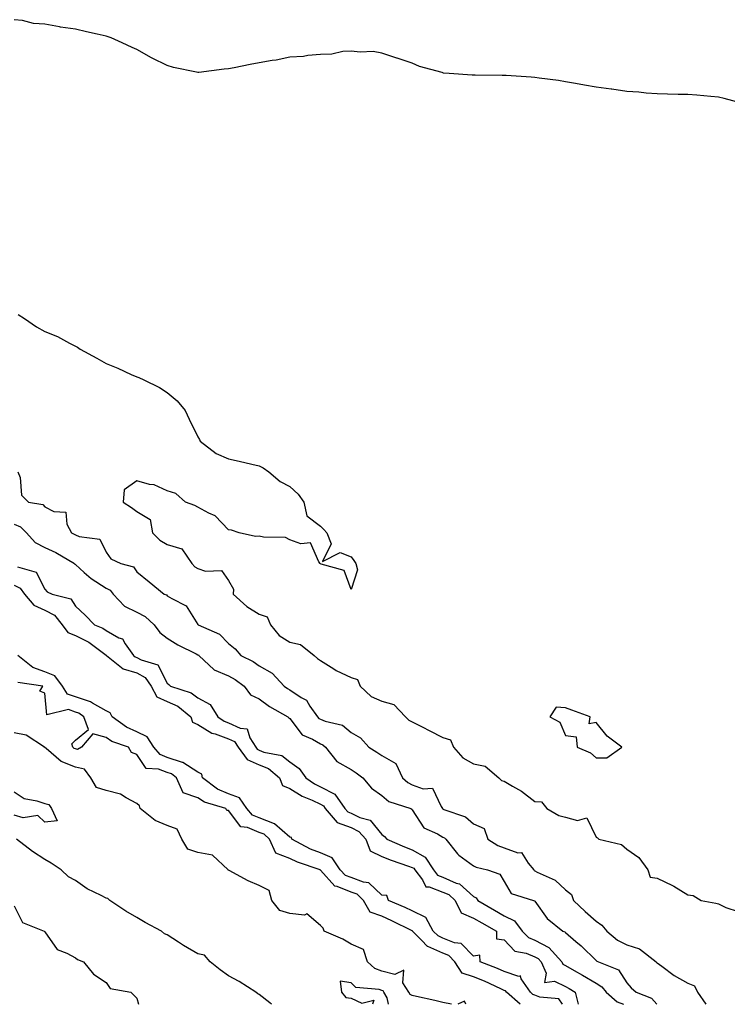
# Model space of a CAD drawing. Units: inches. Extents: x 881363 to 884003, y 7337498 to 7340138.
# Drawn here: x 883200 to 883431, y 7337498 to 7337820 of the extents above; entities that cross this region are included whole.
import ezdxf

# ---------------------------------------------------------------- set-up
doc = ezdxf.new("R2010")
doc.units = ezdxf.units.IN
doc.header["$MEASUREMENT"] = 0
doc.layers.add('Contour_88137337', color=7, linetype='Continuous', true_color=0xfcea41)

msp = doc.modelspace()

# ---------------------------------------------------------------- linework, layer by layer
at = {"layer": 'Contour_88137337'}
for points in [[(883436.74, 7337791.92, 3332), (883429.9, 7337793.77, 3332), (883428.05, 7337794.24, 3332), (883425.53, 7337794.44, 3332), (883420.96, 7337794.83, 3332), (883418.05, 7337795.05, 3332), (883414.87, 7337795.1, 3332), (883411.35, 7337795.23, 3332), (883408.05, 7337795.29, 3332), (883404.4, 7337795.57, 3332), (883401.98, 7337795.85, 3332), (883398.05, 7337796.1, 3332), (883393.18, 7337796.79, 3332), (883392.96, 7337796.83, 3332), (883388.05, 7337797.46, 3332), (883384.3, 7337798.17, 3332), (883381.32, 7337798.65, 3332), (883378.05, 7337799.25, 3332), (883375.74, 7337799.61, 3332), (883369.5, 7337800.47, 3332), (883368.05, 7337800.69, 3332), (883366.88, 7337800.75, 3332), (883358.71, 7337801.26, 3332), (883358.05, 7337801.3, 3332), (883357.41, 7337801.28, 3332), (883348.56, 7337801.41, 3332), (883348.05, 7337801.4, 3332), (883347.54, 7337801.41, 3332), (883340.05, 7337801.92, 3332), (883338.21, 7337802.08, 3332), (883338.05, 7337802.12, 3332), (883337.74, 7337802.23, 3332), (883330.41, 7337804.28, 3332), (883328.05, 7337805.32, 3332), (883323.09, 7337806.96, 3332), (883322.98, 7337806.99, 3332), (883318.05, 7337808.56, 3332), (883315.22, 7337809.09, 3332), (883311.07, 7337808.9, 3332), (883308.05, 7337809.29, 3332), (883305.31, 7337809.18, 3332), (883301.76, 7337808.21, 3332), (883298.05, 7337808.14, 3332), (883293.93, 7337807.8, 3332), (883292.5, 7337807.47, 3332), (883288.05, 7337807.24, 3332), (883283.62, 7337806.34, 3332), (883282.32, 7337806.19, 3332), (883278.05, 7337805.44, 3332), (883275.06, 7337804.9, 3332), (883269.92, 7337803.79, 3332), (883268.05, 7337803.43, 3332), (883266.6, 7337803.37, 3332), (883258.39, 7337802.26, 3332), (883258.05, 7337802.24, 3332), (883257.61, 7337802.35, 3332), (883250.02, 7337803.89, 3332), (883248.05, 7337804.52, 3332), (883243.1, 7337806.97, 3332), (883242.86, 7337807.11, 3332), (883238.05, 7337809.75, 3332), (883236.53, 7337810.4, 3332), (883233.35, 7337811.92, 3332), (883229.67, 7337813.54, 3332), (883228.05, 7337814.16, 3332), (883225.15, 7337814.82, 3332), (883221.65, 7337815.52, 3332), (883218.05, 7337816.4, 3332), (883213.2, 7337817.07, 3332), (883212.79, 7337817.18, 3332), (883208.05, 7337818.02, 3332), (883204.39, 7337818.26, 3332), (883200.72, 7337819.25, 3332), (883198.05, 7337819.52, 3332)], [(883199.38, 7337723.25, 3333), (883201.45, 7337721.92, 3333), (883205.35, 7337719.22, 3333), (883208.05, 7337717.69, 3333), (883212.18, 7337716.05, 3333), (883216.06, 7337713.91, 3333), (883218.05, 7337712.92, 3333), (883218.75, 7337712.62, 3333), (883219.54, 7337711.92, 3333), (883225.07, 7337708.94, 3333), (883228.05, 7337707.27, 3333), (883231.88, 7337705.75, 3333), (883236.26, 7337703.71, 3333), (883238.05, 7337702.92, 3333), (883238.79, 7337702.66, 3333), (883240.36, 7337701.92, 3333), (883245.49, 7337699.36, 3333), (883248.05, 7337697.77, 3333), (883251.23, 7337695.1, 3333), (883253.83, 7337691.92, 3333), (883255.23, 7337689.1, 3333), (883258.05, 7337683.28, 3333), (883258.52, 7337682.39, 3333), (883258.78, 7337681.92, 3333), (883264.04, 7337677.91, 3333), (883268.05, 7337676.1, 3333), (883271.46, 7337675.33, 3333), (883275.6, 7337674.38, 3333), (883278.05, 7337673.8, 3333), (883279.33, 7337673.2, 3333), (883281.23, 7337671.92, 3333), (883284.89, 7337668.76, 3333), (883288.05, 7337667.05, 3333), (883290.73, 7337664.6, 3333), (883292.67, 7337661.92, 3333), (883293.62, 7337657.49, 3333), (883298.05, 7337654.13, 3333), (883299.15, 7337653.02, 3333), (883300.12, 7337651.92, 3333), (883301.56, 7337648.41, 3333), (883298.69, 7337642.56, 3333), (883304.44, 7337645.53, 3333), (883308.05, 7337644.15, 3333), (883309, 7337642.87, 3333), (883309.6, 7337641.92, 3333), (883310.15, 7337639.82, 3333), (883308.05, 7337633.46, 3333), (883305.75, 7337639.62, 3333), (883298.28, 7337641.69, 3333), (883298.05, 7337641.82, 3333), (883298, 7337641.87, 3333), (883297.91, 7337641.92, 3333), (883297.53, 7337642.44, 3333), (883294.8, 7337648.67, 3333), (883291.59, 7337648.38, 3333), (883288.05, 7337649.69, 3333), (883286.59, 7337650.46, 3333), (883279.48, 7337650.49, 3333), (883278.05, 7337650.86, 3333), (883276.86, 7337650.72, 3333), (883271.53, 7337651.92, 3333), (883268.97, 7337652.84, 3333), (883268.05, 7337652.91, 3333), (883263.63, 7337657.5, 3333), (883261.61, 7337658.36, 3333), (883258.05, 7337660.36, 3333), (883257, 7337660.87, 3333), (883253.98, 7337661.92, 3333), (883250.88, 7337664.75, 3333), (883248.05, 7337665.69, 3333), (883243.75, 7337667.62, 3333), (883242.18, 7337667.78, 3333), (883238.05, 7337668.94, 3333), (883233.92, 7337666.05, 3333), (883233.58, 7337661.92, 3333), (883236.31, 7337660.18, 3333), (883238.05, 7337658.87, 3333), (883242.49, 7337656.36, 3333), (883243.26, 7337651.92, 3333), (883245.64, 7337649.51, 3333), (883248.05, 7337648.17, 3333), (883252.82, 7337646.69, 3333), (883256.1, 7337641.92, 3333), (883257, 7337640.87, 3333), (883258.05, 7337640.29, 3333), (883260.56, 7337639.41, 3333), (883265.78, 7337639.64, 3333), (883268.05, 7337636.4, 3333), (883269.71, 7337633.58, 3333), (883269.55, 7337631.92, 3333), (883273.98, 7337627.85, 3333), (883278.05, 7337625.37, 3333), (883280.67, 7337624.54, 3333), (883281.69, 7337621.92, 3333), (883284.52, 7337618.39, 3333), (883288.05, 7337616.2, 3333), (883291.58, 7337615.45, 3333), (883296.03, 7337611.92, 3333), (883297.1, 7337610.96, 3333), (883298.05, 7337610.26, 3333), (883302.42, 7337607.55, 3333), (883303.17, 7337607.05, 3333), (883308.05, 7337604.72, 3333), (883310.14, 7337604.01, 3333), (883310.99, 7337601.92, 3333), (883314.61, 7337598.48, 3333), (883318.05, 7337597.04, 3333), (883321.99, 7337595.86, 3333), (883325.87, 7337591.92, 3333), (883326.87, 7337590.74, 3333), (883328.05, 7337590.26, 3333), (883331.47, 7337588.5, 3333), (883333.55, 7337587.42, 3333), (883338.05, 7337585.16, 3333), (883340.47, 7337584.34, 3333), (883341.48, 7337581.92, 3333), (883344.56, 7337578.43, 3333), (883348.05, 7337576.51, 3333), (883351.87, 7337575.74, 3333), (883356.35, 7337571.92, 3333), (883357.19, 7337571.06, 3333), (883358.05, 7337570.83, 3333), (883360.77, 7337569.2, 3333), (883363.71, 7337567.58, 3333), (883368.05, 7337564.21, 3333), (883370.28, 7337564.15, 3333), (883371.98, 7337561.92, 3333), (883375.84, 7337559.7, 3333), (883378.05, 7337559.1, 3333), (883381.94, 7337558.03, 3333), (883385.01, 7337558.88, 3333), (883388.05, 7337552.55, 3333), (883388.49, 7337552.36, 3333), (883388.9, 7337551.92, 3333), (883396.33, 7337550.2, 3333), (883398.05, 7337548.63, 3333), (883402.03, 7337545.9, 3333), (883404.92, 7337541.92, 3333), (883405.66, 7337539.54, 3333), (883408.05, 7337539.2, 3333), (883412.96, 7337536.83, 3333), (883413.44, 7337536.53, 3333), (883418.05, 7337533.8, 3333), (883419.7, 7337533.57, 3333), (883422.33, 7337531.92, 3333), (883427.16, 7337531.03, 3333), (883428.05, 7337530.8, 3333), (883430.4, 7337529.57, 3333), (883434.4, 7337528.27, 3333)], [(883199.27, 7337671.92, 3334), (883199.98, 7337669.99, 3334), (883200.39, 7337664.26, 3334), (883202.77, 7337661.92, 3334), (883207.35, 7337661.22, 3334), (883208.05, 7337660.46, 3334), (883211.02, 7337658.95, 3334), (883214.86, 7337658.73, 3334), (883215.21, 7337654.76, 3334), (883216.72, 7337651.92, 3334), (883217.64, 7337651.51, 3334), (883218.05, 7337651.29, 3334), (883219.23, 7337650.74, 3334), (883225.98, 7337649.84, 3334), (883228.05, 7337645.68, 3334), (883229.65, 7337643.52, 3334), (883232.83, 7337641.92, 3334), (883237, 7337640.87, 3334), (883238.05, 7337639.26, 3334), (883242.08, 7337635.95, 3334), (883246.97, 7337631.92, 3334), (883247.78, 7337631.66, 3334), (883248.05, 7337631.42, 3334), (883249.48, 7337630.49, 3334), (883254.24, 7337628.11, 3334), (883258.05, 7337622, 3334), (883258.08, 7337621.95, 3334), (883258.11, 7337621.92, 3334), (883265.04, 7337618.91, 3334), (883268.05, 7337615.81, 3334), (883270.19, 7337614.06, 3334), (883272.06, 7337611.92, 3334), (883276.03, 7337609.9, 3334), (883278.05, 7337608.49, 3334), (883282.26, 7337606.13, 3334), (883286.19, 7337601.92, 3334), (883287.25, 7337601.12, 3334), (883288.05, 7337600.64, 3334), (883291.76, 7337598.21, 3334), (883293.48, 7337597.35, 3334), (883294.63, 7337595.34, 3334), (883297.05, 7337591.92, 3334), (883297.51, 7337591.38, 3334), (883298.05, 7337591.06, 3334), (883299.54, 7337590.43, 3334), (883305.24, 7337589.11, 3334), (883308.05, 7337586.71, 3334), (883311.18, 7337585.05, 3334), (883313.86, 7337581.92, 3334), (883316.51, 7337580.38, 3334), (883318.05, 7337579.24, 3334), (883322.71, 7337576.58, 3334), (883324.8, 7337571.92, 3334), (883326.53, 7337570.41, 3334), (883328.05, 7337569.69, 3334), (883331.62, 7337568.35, 3334), (883334.68, 7337568.55, 3334), (883337.42, 7337562.55, 3334), (883337.89, 7337561.92, 3334), (883337.96, 7337561.83, 3334), (883338.05, 7337561.77, 3334), (883338.34, 7337561.63, 3334), (883345.4, 7337559.27, 3334), (883348.05, 7337556.95, 3334), (883351.49, 7337555.36, 3334), (883352.69, 7337551.92, 3334), (883355.95, 7337549.82, 3334), (883358.05, 7337549.06, 3334), (883362.48, 7337547.49, 3334), (883363.68, 7337547.55, 3334), (883365.92, 7337544.05, 3334), (883367.68, 7337541.92, 3334), (883367.84, 7337541.71, 3334), (883368.05, 7337541.6, 3334), (883368.79, 7337541.18, 3334), (883374.68, 7337538.55, 3334), (883378.05, 7337535.34, 3334), (883380.04, 7337533.91, 3334), (883380.72, 7337531.92, 3334), (883384.44, 7337528.31, 3334), (883388.05, 7337525.18, 3334), (883389.96, 7337523.83, 3334), (883391.51, 7337521.92, 3334), (883395.09, 7337518.96, 3334), (883398.05, 7337517.45, 3334), (883402.22, 7337516.09, 3334), (883407.64, 7337511.92, 3334), (883407.83, 7337511.7, 3334), (883408.05, 7337511.51, 3334), (883409.53, 7337510.44, 3334), (883413.54, 7337507.41, 3334), (883418.05, 7337504.88, 3334), (883420.2, 7337504.07, 3334), (883421.22, 7337501.92, 3334), (883423.92, 7337498, 3334)], [(883198.05, 7337654.79, 3335), (883200.08, 7337653.95, 3335), (883202.02, 7337651.92, 3335), (883204.92, 7337648.79, 3335), (883208.05, 7337647.19, 3335), (883211.61, 7337645.48, 3335), (883217.74, 7337641.92, 3335), (883217.89, 7337641.76, 3335), (883218.05, 7337641.66, 3335), (883220.93, 7337639.04, 3335), (883223.13, 7337637, 3335), (883228.05, 7337633.87, 3335), (883229.35, 7337633.22, 3335), (883230.38, 7337631.92, 3335), (883234.1, 7337627.97, 3335), (883238.05, 7337626.01, 3335), (883240.81, 7337624.68, 3335), (883243.8, 7337621.92, 3335), (883245.55, 7337619.42, 3335), (883248.05, 7337617.58, 3335), (883251.51, 7337615.38, 3335), (883257.52, 7337612.45, 3335), (883258.05, 7337612.17, 3335), (883258.21, 7337612.08, 3335), (883258.37, 7337611.92, 3335), (883263.35, 7337607.22, 3335), (883268.05, 7337605.27, 3335), (883270.2, 7337604.07, 3335), (883273.16, 7337601.92, 3335), (883275.22, 7337599.09, 3335), (883278.05, 7337597.77, 3335), (883281.43, 7337595.3, 3335), (883287.43, 7337591.92, 3335), (883287.69, 7337591.56, 3335), (883288.05, 7337591.28, 3335), (883292.08, 7337585.95, 3335), (883295.41, 7337584.56, 3335), (883298.05, 7337583.02, 3335), (883298.82, 7337582.7, 3335), (883299.68, 7337581.92, 3335), (883303.37, 7337577.24, 3335), (883308.05, 7337574.62, 3335), (883309.72, 7337573.59, 3335), (883311.91, 7337571.92, 3335), (883314.74, 7337568.61, 3335), (883318.05, 7337566.18, 3335), (883320.38, 7337564.25, 3335), (883327.52, 7337561.92, 3335), (883327.87, 7337561.73, 3335), (883328.05, 7337561.51, 3335), (883331.78, 7337555.65, 3335), (883336.3, 7337553.67, 3335), (883338.05, 7337552.6, 3335), (883338.51, 7337552.38, 3335), (883339.02, 7337551.92, 3335), (883342.82, 7337547.15, 3335), (883343.01, 7337546.89, 3335), (883343.22, 7337546.75, 3335), (883348.05, 7337543.24, 3335), (883348.9, 7337542.77, 3335), (883352.6, 7337541.92, 3335), (883356.66, 7337540.53, 3335), (883358.05, 7337538.1, 3335), (883360.35, 7337534.22, 3335), (883367.6, 7337531.92, 3335), (883367.97, 7337531.84, 3335), (883368.05, 7337531.71, 3335), (883372.12, 7337525.99, 3335), (883377.16, 7337521.92, 3335), (883377.82, 7337521.69, 3335), (883378.05, 7337521.42, 3335), (883381.46, 7337518.51, 3335), (883383.18, 7337517.06, 3335), (883388.05, 7337512.3, 3335), (883388.26, 7337512.13, 3335), (883388.79, 7337511.92, 3335), (883395.36, 7337509.23, 3335), (883398.05, 7337505.04, 3335), (883399.5, 7337503.37, 3335), (883401.15, 7337501.92, 3335), (883406.17, 7337500.05, 3335), (883407.88, 7337498, 3335)], [(883199.13, 7337640.84, 3336), (883205.19, 7337639.06, 3336), (883208.05, 7337633.57, 3336), (883208.83, 7337632.71, 3336), (883210.44, 7337631.92, 3336), (883216.5, 7337630.37, 3336), (883218.05, 7337628.04, 3336), (883221.17, 7337625.04, 3336), (883224.22, 7337621.92, 3336), (883226.99, 7337620.86, 3336), (883228.05, 7337620.11, 3336), (883232.26, 7337617.71, 3336), (883233.44, 7337617.31, 3336), (883234.31, 7337615.66, 3336), (883236.96, 7337611.92, 3336), (883237.56, 7337611.43, 3336), (883238.05, 7337611.29, 3336), (883239.47, 7337610.5, 3336), (883244.94, 7337608.81, 3336), (883248.05, 7337602.85, 3336), (883248.56, 7337602.43, 3336), (883249.12, 7337601.92, 3336), (883255.87, 7337599.75, 3336), (883258.05, 7337598.12, 3336), (883262.05, 7337595.92, 3336), (883264.54, 7337591.92, 3336), (883266.58, 7337590.45, 3336), (883268.05, 7337589.92, 3336), (883271.84, 7337588.13, 3336), (883274.09, 7337587.96, 3336), (883274.97, 7337585, 3336), (883276.92, 7337581.92, 3336), (883277.4, 7337581.27, 3336), (883278.05, 7337580.98, 3336), (883279.6, 7337580.37, 3336), (883285.42, 7337579.28, 3336), (883288.05, 7337577.16, 3336), (883291.15, 7337575.02, 3336), (883293.23, 7337571.92, 3336), (883296.11, 7337569.98, 3336), (883298.05, 7337569.06, 3336), (883302.76, 7337566.63, 3336), (883306.06, 7337561.92, 3336), (883306.98, 7337560.85, 3336), (883308.05, 7337560.45, 3336), (883310.92, 7337559.05, 3336), (883314.3, 7337558.17, 3336), (883318.05, 7337553.4, 3336), (883318.95, 7337552.82, 3336), (883319.73, 7337551.92, 3336), (883325.54, 7337549.41, 3336), (883328.05, 7337548.48, 3336), (883332.23, 7337546.1, 3336), (883335, 7337541.92, 3336), (883336.31, 7337540.18, 3336), (883338.05, 7337539.5, 3336), (883342.39, 7337537.58, 3336), (883343.44, 7337537.31, 3336), (883348.05, 7337533.2, 3336), (883348.87, 7337532.74, 3336), (883349.47, 7337531.92, 3336), (883354.83, 7337528.7, 3336), (883358.05, 7337526.91, 3336), (883361.39, 7337525.26, 3336), (883363.91, 7337521.92, 3336), (883365.94, 7337519.81, 3336), (883368.05, 7337518.92, 3336), (883372.63, 7337516.5, 3336), (883376.83, 7337511.92, 3336), (883377.21, 7337511.08, 3336), (883378.05, 7337510.68, 3336), (883380.94, 7337509.03, 3336), (883383.65, 7337507.52, 3336), (883388.05, 7337504.85, 3336), (883389.89, 7337503.76, 3336), (883391.3, 7337501.92, 3336), (883394.92, 7337498.79, 3336), (883396.98, 7337498, 3336)], [(883198.05, 7337634.91, 3337), (883199.98, 7337633.85, 3337), (883201.36, 7337631.92, 3337), (883204.44, 7337628.31, 3337), (883208.05, 7337626.67, 3337), (883211.21, 7337625.08, 3337), (883213.73, 7337621.92, 3337), (883215.53, 7337619.4, 3337), (883218.05, 7337618.4, 3337), (883222.43, 7337616.3, 3337), (883227.61, 7337612.36, 3337), (883228.05, 7337612.05, 3337), (883228.13, 7337612, 3337), (883228.19, 7337611.92, 3337), (883233.67, 7337607.54, 3337), (883238.05, 7337606.21, 3337), (883240.81, 7337604.68, 3337), (883242.76, 7337601.92, 3337), (883244.58, 7337598.45, 3337), (883248.05, 7337596.92, 3337), (883251.48, 7337595.36, 3337), (883255.72, 7337591.92, 3337), (883256.31, 7337590.18, 3337), (883258.05, 7337589.32, 3337), (883262.61, 7337586.49, 3337), (883263.68, 7337586.29, 3337), (883268.05, 7337584.73, 3337), (883269.96, 7337583.83, 3337), (883271.17, 7337581.92, 3337), (883274.1, 7337577.97, 3337), (883278.05, 7337576.2, 3337), (883281.12, 7337574.99, 3337), (883284.64, 7337571.92, 3337), (883285.61, 7337569.48, 3337), (883288.05, 7337568.46, 3337), (883292.08, 7337565.95, 3337), (883295.34, 7337564.63, 3337), (883298.05, 7337563.34, 3337), (883298.99, 7337562.86, 3337), (883299.64, 7337561.92, 3337), (883303.53, 7337557.4, 3337), (883308.05, 7337555.71, 3337), (883310.6, 7337554.47, 3337), (883312.82, 7337551.92, 3337), (883314.28, 7337548.15, 3337), (883318.05, 7337546.3, 3337), (883321.17, 7337545.05, 3337), (883326.83, 7337543.14, 3337), (883328.05, 7337542.69, 3337), (883328.54, 7337542.41, 3337), (883328.87, 7337541.92, 3337), (883331.37, 7337538.6, 3337), (883332.49, 7337536.35, 3337), (883333.58, 7337536.38, 3337), (883338.05, 7337534.65, 3337), (883339.94, 7337533.81, 3337), (883341.99, 7337531.92, 3337), (883343.99, 7337527.86, 3337), (883348.05, 7337526.13, 3337), (883350.7, 7337524.58, 3337), (883355.57, 7337521.92, 3337), (883355.51, 7337519.38, 3337), (883358.05, 7337519.07, 3337), (883361.5, 7337515.37, 3337), (883365.25, 7337514.72, 3337), (883368.05, 7337513.53, 3337), (883369.1, 7337512.97, 3337), (883370.07, 7337511.92, 3337), (883371.75, 7337508.22, 3337), (883371.22, 7337505.09, 3337), (883374.42, 7337505.55, 3337), (883378.05, 7337503.83, 3337), (883379.27, 7337503.14, 3337), (883381.23, 7337501.92, 3337), (883382.18, 7337498, 3337)], [(883377.06, 7337498, 3337), (883375.92, 7337499.79, 3337), (883369.69, 7337500.28, 3337), (883368.05, 7337500.97, 3337), (883367.38, 7337501.25, 3337), (883366.63, 7337501.92, 3337), (883363.62, 7337506.34, 3337), (883363.42, 7337507.29, 3337), (883362.83, 7337507.13, 3337), (883358.05, 7337508.7, 3337), (883355.82, 7337509.69, 3337), (883350.19, 7337511.92, 3337), (883350.13, 7337514, 3337), (883348.05, 7337513.76, 3337), (883343.99, 7337517.86, 3337), (883341.86, 7337518.11, 3337), (883338.05, 7337519.59, 3337), (883336.44, 7337520.31, 3337), (883334.85, 7337521.92, 3337), (883332.44, 7337526.31, 3337), (883328.05, 7337528.47, 3337), (883325.71, 7337529.58, 3337), (883320.22, 7337531.92, 3337), (883319.69, 7337533.57, 3337), (883318.05, 7337533.69, 3337), (883313.82, 7337537.69, 3337), (883312.11, 7337537.86, 3337), (883308.05, 7337539.37, 3337), (883306.23, 7337540.09, 3337), (883304.52, 7337541.92, 3337), (883301.92, 7337545.79, 3337), (883298.05, 7337547.42, 3337), (883294.83, 7337548.7, 3337), (883288.71, 7337551.92, 3337), (883288.59, 7337552.46, 3337), (883288.05, 7337552.53, 3337), (883283.07, 7337556.93, 3337), (883283.03, 7337556.94, 3337), (883278.05, 7337558.88, 3337), (883275.9, 7337559.77, 3337), (883274.04, 7337561.92, 3337), (883271.57, 7337565.44, 3337), (883268.05, 7337566.73, 3337), (883264.42, 7337568.29, 3337), (883259.57, 7337571.92, 3337), (883259.31, 7337573.18, 3337), (883258.05, 7337573.77, 3337), (883253.13, 7337576.99, 3337), (883252.96, 7337577.01, 3337), (883248.05, 7337578.6, 3337), (883245.68, 7337579.55, 3337), (883243.68, 7337581.92, 3337), (883241.48, 7337585.35, 3337), (883238.05, 7337587.02, 3337), (883234.68, 7337588.55, 3337), (883230.04, 7337591.92, 3337), (883229.34, 7337593.21, 3337), (883228.05, 7337593.79, 3337), (883223.65, 7337596.32, 3337), (883222.94, 7337596.81, 3337), (883218.05, 7337598.36, 3337), (883215.43, 7337599.3, 3337), (883213.83, 7337601.92, 3337), (883211.35, 7337605.22, 3337), (883208.05, 7337606.58, 3337), (883204.11, 7337607.97, 3337), (883199.19, 7337611.92, 3337)], [(883363.23, 7337498, 3336), (883358.83, 7337501.92, 3336), (883358.52, 7337502.39, 3336), (883358.05, 7337502.54, 3336), (883356.93, 7337503.04, 3336), (883351.64, 7337505.51, 3336), (883348.05, 7337507.01, 3336), (883344.31, 7337508.18, 3336), (883341.97, 7337511.92, 3336), (883340.02, 7337513.89, 3336), (883338.05, 7337514.65, 3336), (883333.1, 7337516.88, 3336), (883333.02, 7337516.89, 3336), (883331.07, 7337518.9, 3336), (883328.1, 7337521.92, 3336), (883328.08, 7337521.95, 3336), (883328.05, 7337521.97, 3336), (883327.95, 7337522.02, 3336), (883321.4, 7337525.26, 3336), (883318.05, 7337526.75, 3336), (883314.27, 7337528.14, 3336), (883312.12, 7337531.92, 3336), (883310.05, 7337533.92, 3336), (883308.05, 7337534.67, 3336), (883303.49, 7337536.48, 3336), (883302.7, 7337536.57, 3336), (883298.05, 7337541.85, 3336), (883297.96, 7337541.84, 3336), (883297.95, 7337541.92, 3336), (883290.56, 7337544.43, 3336), (883288.05, 7337545.63, 3336), (883283.46, 7337547.34, 3336), (883281.38, 7337551.92, 3336), (883279.65, 7337553.53, 3336), (883278.05, 7337554.15, 3336), (883274.25, 7337555.71, 3336), (883272.07, 7337555.94, 3336), (883268.05, 7337561.27, 3336), (883267.45, 7337561.31, 3336), (883267.18, 7337561.92, 3336), (883260.16, 7337564.03, 3336), (883258.05, 7337565.46, 3336), (883253.21, 7337567.08, 3336), (883251.07, 7337571.92, 3336), (883249.37, 7337573.24, 3336), (883248.05, 7337573.66, 3336), (883245.15, 7337574.82, 3336), (883241.18, 7337575.05, 3336), (883238.05, 7337579.54, 3336), (883236.36, 7337580.24, 3336), (883235.38, 7337581.92, 3336), (883229.95, 7337583.82, 3336), (883228.05, 7337585.09, 3336), (883223.7, 7337586.27, 3336), (883220.07, 7337581.92, 3336), (883218.76, 7337581.22, 3336), (883218.05, 7337581.37, 3336), (883217.65, 7337581.52, 3336), (883217.19, 7337581.92, 3336), (883216.9, 7337583.07, 3336), (883218.05, 7337584.29, 3336), (883222.28, 7337587.69, 3336), (883220.79, 7337591.92, 3336), (883219.18, 7337593.05, 3336), (883218.05, 7337593.4, 3336), (883215.73, 7337594.24, 3336), (883208.7, 7337592.57, 3336), (883208.05, 7337599.6, 3336), (883206.39, 7337600.26, 3336), (883207.35, 7337601.92, 3336), (883199.19, 7337603.07, 3336)], [(883340.85, 7337498, 3335), (883338.05, 7337498.59, 3335), (883335.4, 7337499.27, 3335), (883329.4, 7337500.57, 3335), (883328.05, 7337500.89, 3335), (883327.34, 7337501.21, 3335), (883326.91, 7337501.92, 3335), (883324.98, 7337504.99, 3335), (883325.3, 7337509.17, 3335), (883322.3, 7337507.68, 3335), (883318.05, 7337508.81, 3335), (883315.78, 7337509.65, 3335), (883313.42, 7337511.92, 3335), (883312.07, 7337515.94, 3335), (883308.05, 7337517.6, 3335), (883305.41, 7337519.28, 3335), (883299.22, 7337521.92, 3335), (883298.95, 7337522.82, 3335), (883298.05, 7337523.73, 3335), (883293.62, 7337527.49, 3335), (883292.89, 7337527.08, 3335), (883288.05, 7337527.65, 3335), (883284.79, 7337528.66, 3335), (883282.21, 7337531.92, 3335), (883281.33, 7337535.21, 3335), (883278.05, 7337536.79, 3335), (883274.44, 7337538.31, 3335), (883268.27, 7337541.7, 3335), (883268.05, 7337541.81, 3335), (883267.95, 7337541.83, 3335), (883267.92, 7337541.92, 3335), (883262.83, 7337546.7, 3335), (883258.05, 7337547.53, 3335), (883254.76, 7337548.63, 3335), (883252.79, 7337551.92, 3335), (883251.29, 7337555.16, 3335), (883248.05, 7337556.34, 3335), (883244.11, 7337557.98, 3335), (883239.16, 7337561.92, 3335), (883238.96, 7337562.82, 3335), (883238.05, 7337563.53, 3335), (883234.6, 7337565.37, 3335), (883232.78, 7337566.65, 3335), (883228.05, 7337567.81, 3335), (883224.93, 7337568.8, 3335), (883223.02, 7337571.92, 3335), (883220.95, 7337574.82, 3335), (883218.05, 7337575.46, 3335), (883213.4, 7337577.28, 3335), (883208.46, 7337581.51, 3335), (883208.05, 7337581.83, 3335), (883207.98, 7337581.85, 3335), (883207.97, 7337581.92, 3335), (883201.98, 7337585.85, 3335), (883198.05, 7337586.62, 3335)], [(883198.05, 7337567.35, 3335), (883201.33, 7337565.2, 3335), (883205.49, 7337564.47, 3335), (883208.05, 7337563.56, 3335), (883209.34, 7337563.21, 3335), (883210.18, 7337561.92, 3335), (883212.07, 7337557.9, 3335), (883208.05, 7337557.44, 3335), (883205.81, 7337559.67, 3335), (883201.03, 7337558.94, 3335), (883198.05, 7337559.74, 3335)], [(883282.08, 7337498, 3334), (883281.47, 7337498.5, 3334), (883278.05, 7337501.2, 3334), (883277.57, 7337501.44, 3334), (883276.9, 7337501.92, 3334), (883271.53, 7337505.4, 3334), (883268.05, 7337507.27, 3334), (883265.34, 7337509.21, 3334), (883262.06, 7337511.92, 3334), (883260.23, 7337514.1, 3334), (883258.05, 7337514.52, 3334), (883253.29, 7337517.16, 3334), (883251.71, 7337518.26, 3334), (883248.05, 7337520.69, 3334), (883247.17, 7337521.04, 3334), (883246.18, 7337521.92, 3334), (883240.86, 7337524.74, 3334), (883238.05, 7337526.35, 3334), (883234.5, 7337528.37, 3334), (883229.26, 7337531.92, 3334), (883228.65, 7337532.52, 3334), (883228.05, 7337532.63, 3334), (883226.49, 7337533.48, 3334), (883221.84, 7337535.71, 3334), (883218.05, 7337538.42, 3334), (883215.78, 7337539.64, 3334), (883213.42, 7337541.92, 3334), (883210.17, 7337544.04, 3334), (883208.05, 7337545.3, 3334), (883203.99, 7337547.87, 3334), (883198.75, 7337551.92, 3334)], [(883198.05, 7337530.16, 3334), (883200.8, 7337524.66, 3334), (883207.83, 7337521.92, 3334), (883207.93, 7337521.8, 3334), (883208.05, 7337521.7, 3334), (883212.04, 7337515.91, 3334), (883215.27, 7337514.7, 3334), (883218.05, 7337513.13, 3334), (883218.75, 7337512.62, 3334), (883220.65, 7337511.92, 3334), (883223.97, 7337507.84, 3334), (883228.05, 7337505.11, 3334), (883229.33, 7337503.2, 3334), (883236.15, 7337501.92, 3334), (883237.12, 7337500.99, 3334), (883238.05, 7337500.05, 3334), (883238.64, 7337498, 3334)], [(883320.25, 7337498, 3334), (883319.82, 7337500.14, 3334), (883318.76, 7337501.92, 3334), (883318.48, 7337502.35, 3334), (883318.05, 7337502.47, 3334), (883317.18, 7337502.79, 3334), (883309.65, 7337503.53, 3334), (883308.05, 7337505.03, 3334), (883304.46, 7337505.51, 3334), (883304.94, 7337501.92, 3334), (883306.33, 7337500.2, 3334), (883308.05, 7337499.98, 3334), (883311.59, 7337498.38, 3334), (883315.45, 7337499.32, 3334), (883315.09, 7337498, 3334)], [(883345.54, 7337498, 3335), (883345.12, 7337498.99, 3335), (883342.93, 7337498, 3335)]]:
    msp.add_polyline3d(points, dxfattribs=at)
msp.add_polyline3d([(883388.05, 7337578.52, 3333), (883391.52, 7337578.45, 3333), (883396.41, 7337581.92, 3333), (883391.72, 7337585.6, 3333), (883388.05, 7337590, 3333), (883385.75, 7337589.62, 3333), (883386.13, 7337591.92, 3333), (883380.17, 7337594.04, 3333), (883378.05, 7337594.83, 3333), (883374.97, 7337595, 3333), (883372.97, 7337591.92, 3333), (883376.24, 7337590.11, 3333), (883378.05, 7337585.79, 3333), (883381.52, 7337585.39, 3333), (883381.92, 7337581.92, 3333), (883386.26, 7337580.13, 3333)], close=True, dxfattribs=at)

doc.saveas('drawing.dxf')
